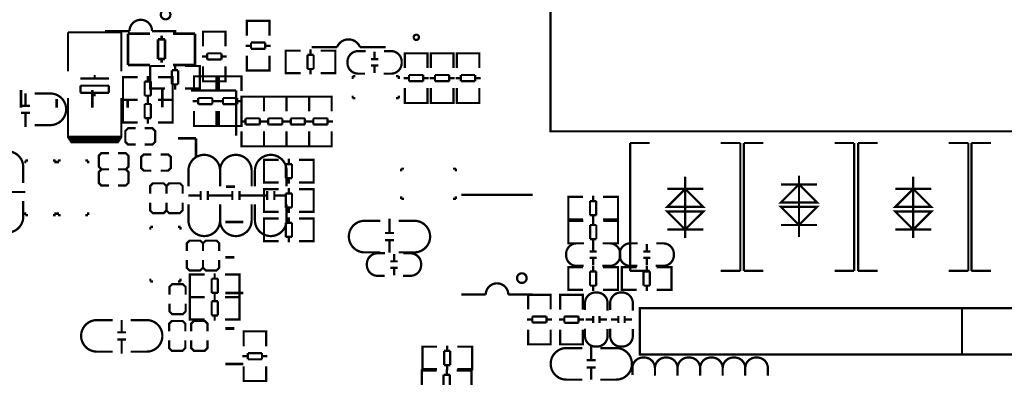
# Model space of a CAD drawing. Extents: x -17 to 205, y -13 to 173.
# Drawn here: x 86 to 141, y 116 to 136 of the extents above; entities that cross this region are included whole.
import ezdxf

# ---------------------------------------------------------------- set-up
doc = ezdxf.new("R2010")
doc.units = 0
doc.layers.add('3', color=3, linetype='CONTINUOUS')
doc.layers.add('4', color=4, linetype='CONTINUOUS')

msp = doc.modelspace()

# ---------------------------------------------------------------- linework, layer by layer
at = {"layer": '3', "const_width": 0.127}
for points in [[(88.702515, 132.716321), (88.702515, 134.916215)], [(88.702515, 134.916215), (91.702763, 134.916215)], [(91.702763, 134.916215), (91.702763, 132.716321)], [(90.202639, 132.516169), (90.202639, 132.316271)], [(92.002, 131.118407), (91.799054, 131.118407), (91.799054, 132.388407), (91.977108, 132.388407)], [(91.799054, 131.154475), (91.799054, 132.352339)], [(91.80896, 132.388407), (92.627094, 132.388407)], [(93.199102, 132.152441), (93.199102, 132.454447)], [(94.587974, 132.388407), (93.75714, 132.388407)], [(94.390108, 131.118407), (94.593054, 131.118407), (94.593054, 132.388407), (94.415, 132.388407)], [(94.593054, 131.154475), (94.593054, 132.352339)], [(95.790639, 132.236261), (95.790639, 132.439207), (97.060639, 132.439207), (97.060639, 132.261153)], [(95.790639, 131.611167), (95.790639, 132.429301)], [(95.826707, 132.439207), (97.024571, 132.439207)], [(97.060639, 132.429301), (97.060639, 131.611167)], [(97.187639, 132.236261), (97.187639, 132.439207), (98.457639, 132.439207), (98.457639, 132.261153)], [(97.187639, 131.611167), (97.187639, 132.429301)], [(97.223707, 132.439207), (98.421571, 132.439207)], [(98.457639, 132.429301), (98.457639, 131.611167)], [(89.402539, 132.316271), (91.002739, 132.316271)], [(89.402539, 131.916221), (89.402539, 131.516171)], [(91.002739, 131.916221), (89.402539, 131.916221)], [(91.002739, 131.516171), (91.002739, 131.916221)], [(93.018, 131.354373), (93.018, 132.152441)], [(93.018, 132.152441), (93.369028, 132.152441)], [(93.369028, 132.152441), (93.369028, 131.354373)], [(86.30859, 130.784905), (86.30859, 131.484929)], [(88.702515, 131.216197), (88.702515, 129.216201)], [(89.402539, 131.516171), (91.002739, 131.516171)], [(90.202639, 131.516171), (90.202639, 131.316273)], [(91.702763, 129.216201), (91.702763, 131.216197)], [(93.369028, 131.354373), (93.018, 131.354373)], [(93.199102, 131.052367), (93.199102, 131.354373)], [(96.026605, 131.220261), (96.824673, 131.220261)], [(96.026605, 130.869233), (96.026605, 131.220261)], [(96.824673, 131.220261), (96.824673, 130.869233)], [(97.423605, 130.869233), (97.423605, 131.220261)], [(97.423605, 131.220261), (98.221673, 131.220261)], [(98.221673, 131.220261), (98.221673, 130.869233)], [(86.058654, 130.784905), (86.55878, 130.784905)], [(92.002, 129.848407), (91.799054, 129.848407), (91.799054, 131.118407), (91.977108, 131.118407)], [(91.799054, 129.884475), (91.799054, 131.082339)], [(92.627094, 131.118407), (91.80896, 131.118407)], [(91.80896, 131.118407), (92.627094, 131.118407)], [(93.018, 130.084373), (93.018, 130.882441)], [(93.018, 130.882441), (93.369028, 130.882441)], [(93.199102, 130.882441), (93.199102, 131.184447)], [(93.369028, 130.882441), (93.369028, 130.084373)], [(93.75714, 131.118407), (94.587974, 131.118407)], [(94.587974, 131.118407), (93.75714, 131.118407)], [(94.390108, 129.848407), (94.593054, 129.848407), (94.593054, 131.118407), (94.415, 131.118407)], [(94.593054, 129.884475), (94.593054, 131.082339)], [(95.724599, 131.039159), (96.026605, 131.039159)], [(96.824673, 130.869233), (96.026605, 130.869233)], [(96.824673, 131.039159), (97.126679, 131.039159)], [(97.121599, 131.039159), (97.423605, 131.039159)], [(98.221673, 130.869233), (97.423605, 130.869233)], [(98.221673, 131.039159), (98.523679, 131.039159)], [(86.058654, 130.385109), (86.55878, 130.385109)], [(86.30859, 129.585009), (86.30859, 130.385109)], [(95.790639, 130.481121), (95.790639, 129.650287)], [(97.060639, 129.650287), (97.060639, 130.481121)], [(97.187639, 130.481121), (97.187639, 129.650287)], [(98.457639, 129.650287), (98.457639, 130.481121)], [(92.627094, 129.848407), (91.80896, 129.848407)], [(93.369028, 130.084373), (93.018, 130.084373)], [(93.199102, 129.782367), (93.199102, 130.084373)], [(93.75714, 129.848407), (94.587974, 129.848407)], [(95.790639, 129.848153), (95.790639, 129.645207), (97.060639, 129.645207), (97.060639, 129.823261)], [(95.826707, 129.645207), (97.024571, 129.645207)], [(97.187639, 129.848153), (97.187639, 129.645207), (98.457639, 129.645207), (98.457639, 129.823261)], [(97.223707, 129.645207), (98.421571, 129.645207)], [(88.702515, 129.216201), (88.702515, 129.031289), (88.902667, 128.731315), (89.002743, 128.731315)], [(91.602687, 129.031289), (88.702515, 129.031289)], [(91.202637, 129.031289), (91.702763, 129.031289)], [(91.402535, 128.731315), (91.502611, 128.731315), (91.702763, 129.031289), (91.702763, 129.216201)], [(92.514039, 129.518207), (92.082239, 129.518207), (91.929839, 129.365807), (91.929839, 128.756207), (92.082239, 128.603807), (92.514039, 128.603807)], [(93.022039, 128.603807), (93.453839, 128.603807), (93.606239, 128.756207), (93.606239, 129.365807), (93.453839, 129.518207), (93.022039, 129.518207)], [(88.902667, 128.731315), (91.402535, 128.731315)], [(121.425843, 128.690091), (120.325769, 128.690091)], [(120.325769, 128.690091), (120.325769, 121.490207)], [(125.425835, 128.690091), (126.525909, 128.690091)], [(126.525909, 128.690091), (126.525909, 121.490207)], [(126.726569, 121.490207), (126.726569, 128.690091)], [(126.726569, 128.690091), (127.826643, 128.690091)], [(132.926709, 128.690091), (131.826635, 128.690091)], [(132.926709, 121.490207), (132.926709, 128.690091)], [(134.252843, 128.690091), (133.152769, 128.690091)], [(133.152769, 128.690091), (133.152769, 121.490207)], [(138.252835, 128.690091), (139.352909, 128.690091)], [(139.352909, 128.690091), (139.352909, 121.490207)], [(140.628243, 128.690091), (139.528169, 128.690091)], [(139.528169, 128.690091), (139.528169, 121.490207)], [(91.015439, 128.121207), (90.583639, 128.121207), (90.431239, 127.968807), (90.431239, 127.359207), (90.583639, 127.206807), (91.015439, 127.206807)], [(91.523439, 127.206807), (91.955239, 127.206807), (92.107639, 127.359207), (92.107639, 127.968807), (91.955239, 128.121207), (91.523439, 128.121207)], [(93.399254, 128.045007), (92.967454, 128.045007), (92.815054, 127.892607), (92.815054, 127.283007), (92.967454, 127.130607), (93.399254, 127.130607)], [(93.907254, 127.130607), (94.339054, 127.130607), (94.491454, 127.283007), (94.491454, 127.892607), (94.339054, 128.045007), (93.907254, 128.045007)], [(86.303739, 127.702107), (86.456139, 127.702107)], [(86.303739, 127.549707), (86.303739, 127.702107)], [(87.853139, 127.702107), (88.005539, 127.702107)], [(88.005539, 127.702107), (88.005539, 127.549707)], [(88.132539, 127.702107), (88.284939, 127.702107)], [(88.132539, 127.549707), (88.132539, 127.702107)], [(89.681939, 127.702107), (89.834339, 127.702107)], [(89.834339, 127.702107), (89.834339, 127.549707)], [(91.015439, 127.206807), (90.583639, 127.206807), (90.431239, 127.054407), (90.431239, 126.444807), (90.583639, 126.292407), (91.015439, 126.292407)], [(91.523439, 126.292407), (91.955239, 126.292407), (92.107639, 126.444807), (92.107639, 127.054407), (91.955239, 127.206807), (91.523439, 127.206807)], [(123.425839, 123.338819), (123.425839, 126.791441)], [(129.826639, 126.841479), (129.826639, 123.388857)], [(136.252839, 123.338819), (136.252839, 126.791441)], [(94.237454, 125.835207), (94.237454, 126.267007), (94.085054, 126.419407), (93.475454, 126.419407), (93.323054, 126.267007), (93.323054, 125.835207)], [(95.151854, 125.835207), (95.151854, 126.267007), (94.999454, 126.419407), (94.389854, 126.419407), (94.237454, 126.267007), (94.237454, 125.835207)], [(128.810639, 126.360149), (130.842639, 126.360149)], [(86.296652, 125.932743), (85.496552, 125.932743)], [(96.167702, 125.731905), (95.467678, 125.731905)], [(96.167702, 125.481969), (96.167702, 125.982095)], [(96.567498, 125.481969), (96.567498, 125.982095)], [(97.367598, 125.731905), (96.567498, 125.731905)], [(97.945702, 125.731905), (97.245678, 125.731905)], [(97.945702, 125.481969), (97.945702, 125.982095)], [(98.345498, 125.481969), (98.345498, 125.982095)], [(99.145598, 125.731905), (98.345498, 125.731905)], [(99.108641, 125.740033), (99.908741, 125.740033)], [(99.908741, 125.989969), (99.908741, 125.489843)], [(100.308537, 125.989969), (100.308537, 125.489843)], [(100.308537, 125.740033), (101.008561, 125.740033)], [(124.441839, 126.106149), (122.409839, 126.106149)], [(137.268839, 126.106149), (135.236839, 126.106149)], [(93.323054, 125.327207), (93.323054, 124.895407), (93.475454, 124.743007), (94.085054, 124.743007), (94.237454, 124.895407), (94.237454, 125.327207)], [(94.237454, 125.327207), (94.237454, 124.895407), (94.389854, 124.743007), (94.999454, 124.743007), (95.151854, 124.895407), (95.151854, 125.327207)], [(86.303739, 124.628707), (86.303739, 124.781107)], [(86.456139, 124.628707), (86.303739, 124.628707)], [(88.005539, 124.628707), (87.853139, 124.628707)], [(88.005539, 124.781107), (88.005539, 124.628707)], [(88.132539, 124.628707), (88.132539, 124.781107)], [(88.284939, 124.628707), (88.132539, 124.628707)], [(89.834339, 124.628707), (89.681939, 124.628707)], [(89.834339, 124.781107), (89.834339, 124.628707)], [(128.810639, 124.074149), (130.842639, 124.074149)], [(93.335754, 123.968307), (93.488154, 123.968307)], [(93.335754, 123.815907), (93.335754, 123.968307)], [(94.885154, 123.968307), (95.037554, 123.968307)], [(95.037554, 123.968307), (95.037554, 123.815907)], [(124.441839, 123.820149), (122.409839, 123.820149)], [(137.268839, 123.820149), (135.236839, 123.820149)], [(96.298639, 122.609407), (96.298639, 123.041207), (96.146239, 123.193607), (95.536639, 123.193607), (95.384239, 123.041207), (95.384239, 122.609407)], [(97.213039, 122.609407), (97.213039, 123.041207), (97.060639, 123.193607), (96.451039, 123.193607), (96.298639, 123.041207), (96.298639, 122.609407)], [(95.384239, 122.101407), (95.384239, 121.669607), (95.536639, 121.517207), (96.146239, 121.517207), (96.298639, 121.669607), (96.298639, 122.101407)], [(96.298639, 122.101407), (96.298639, 121.669607), (96.451039, 121.517207), (97.060639, 121.517207), (97.213039, 121.669607), (97.213039, 122.101407)], [(95.764985, 121.288607), (95.562039, 121.288607), (95.562039, 120.018607), (95.740093, 120.018607)], [(95.562039, 121.252539), (95.562039, 120.054675)], [(96.397953, 121.288607), (95.567119, 121.288607)], [(96.955991, 121.354647), (96.955991, 121.052641)], [(97.527999, 121.288607), (98.346133, 121.288607)], [(98.153093, 121.288607), (98.356039, 121.288607), (98.356039, 120.018607), (98.177985, 120.018607)], [(98.356039, 121.252539), (98.356039, 120.054675)], [(120.325769, 121.490207), (121.425843, 121.490207)], [(126.525909, 121.490207), (125.425835, 121.490207)], [(127.826643, 121.490207), (126.726569, 121.490207)], [(131.826635, 121.490207), (132.926709, 121.490207)], [(133.152769, 121.490207), (134.252843, 121.490207)], [(139.352909, 121.490207), (138.252835, 121.490207)], [(139.528169, 121.490207), (140.628243, 121.490207)], [(93.335754, 120.894907), (93.335754, 121.047307)], [(93.488154, 120.894907), (93.335754, 120.894907)], [(95.320612, 120.152211), (95.320612, 120.584011), (95.168212, 120.736411), (94.558612, 120.736411), (94.406212, 120.584011), (94.406212, 120.152211)], [(95.037554, 120.894907), (94.885154, 120.894907)], [(95.037554, 121.047307), (95.037554, 120.894907)], [(96.786065, 120.254573), (96.786065, 121.052641)], [(96.786065, 121.052641), (97.137093, 121.052641)], [(97.137093, 121.052641), (97.137093, 120.254573)], [(97.137093, 120.254573), (96.786065, 120.254573)], [(96.955991, 120.254573), (96.955991, 119.952567)], [(94.406212, 119.644211), (94.406212, 119.212411), (94.558612, 119.060011), (95.168212, 119.060011), (95.320612, 119.212411), (95.320612, 119.644211)], [(95.764985, 120.018607), (95.562039, 120.018607), (95.562039, 118.748607), (95.740093, 118.748607)], [(95.562039, 119.982539), (95.562039, 118.784675)], [(96.397953, 120.018607), (95.567119, 120.018607)], [(95.567119, 120.018607), (96.397953, 120.018607)], [(96.786065, 118.984573), (96.786065, 119.782641)], [(96.786065, 119.782641), (97.137093, 119.782641)], [(96.955991, 120.084647), (96.955991, 119.782641)], [(97.137093, 119.782641), (97.137093, 118.984573)], [(97.527999, 120.018607), (98.346133, 120.018607)], [(98.346133, 120.018607), (97.527999, 120.018607)], [(98.153093, 120.018607), (98.356039, 120.018607), (98.356039, 118.748607), (98.177985, 118.748607)], [(98.356039, 119.982539), (98.356039, 118.784675)], [(91.722575, 118.034105), (91.722575, 118.734129)], [(95.304254, 118.088207), (95.304254, 118.520007), (95.151854, 118.672407), (94.542254, 118.672407), (94.389854, 118.520007), (94.389854, 118.088207)], [(95.567119, 118.748607), (96.397953, 118.748607)], [(96.548854, 118.088207), (96.548854, 118.520007), (96.396454, 118.672407), (95.786854, 118.672407), (95.634454, 118.520007), (95.634454, 118.088207)], [(97.137093, 118.984573), (96.786065, 118.984573)], [(96.955991, 118.984573), (96.955991, 118.682567)], [(98.346133, 118.748607), (97.527999, 118.748607)], [(91.472639, 118.034105), (91.972765, 118.034105)], [(91.472639, 117.634309), (91.972765, 117.634309)], [(91.722575, 116.834209), (91.722575, 117.634309)], [(94.389854, 117.580207), (94.389854, 117.148407), (94.542254, 116.996007), (95.151854, 116.996007), (95.304254, 117.148407), (95.304254, 117.580207)], [(95.634454, 117.580207), (95.634454, 117.148407), (95.786854, 116.996007), (96.396454, 116.996007), (96.548854, 117.148407), (96.548854, 117.580207)]]:
    msp.add_lwpolyline(points, dxfattribs=at)
for points in [[(86.820654, 131.474007), (87.708638, 131.474007, -0.414214), (88.598654, 130.583991)], [(86.820654, 129.696007), (87.708638, 129.696007, 0.414214), (88.598654, 130.586023)], [(86.185654, 126.444807), (86.185654, 127.332791, 0.414214), (85.295638, 128.222807)], [(95.4786, 126.243969), (95.4786, 127.131953, -0.414214), (96.368616, 128.021969)], [(97.2566, 126.243969), (97.2566, 127.131953, 0.414214), (96.366584, 128.021969)], [(97.2566, 126.243969), (97.2566, 127.131953, -0.414214), (98.146616, 128.021969)], [(99.0346, 126.243969), (99.0346, 127.131953, 0.414214), (98.144584, 128.021969)], [(99.219639, 126.243969), (99.219639, 127.131953, -0.414214), (100.109655, 128.021969)], [(100.997639, 126.243969), (100.997639, 127.131953, 0.414214), (100.107623, 128.021969)], [(86.185654, 125.428807), (86.185654, 124.540823, -0.414214), (85.295638, 123.650807)], [(95.4786, 125.227969), (95.4786, 124.339985, 0.414214), (96.368616, 123.449969)], [(97.2566, 125.227969), (97.2566, 124.339985, -0.414214), (96.366584, 123.449969)], [(97.2566, 125.227969), (97.2566, 124.339985, 0.414214), (98.146616, 123.449969)], [(99.0346, 125.227969), (99.0346, 124.339985, -0.414214), (98.144584, 123.449969)], [(99.219639, 125.227969), (99.219639, 124.339985, 0.414214), (100.109655, 123.449969)], [(100.997639, 125.227969), (100.997639, 124.339985, -0.414214), (100.107623, 123.449969)], [(91.218639, 118.723207), (90.330655, 118.723207, 0.414214), (89.440639, 117.833191)], [(92.234639, 118.723207), (93.122623, 118.723207, -0.414214), (94.012639, 117.833191)], [(91.218639, 116.945207), (90.330655, 116.945207, -0.414214), (89.440639, 117.835223)], [(92.234639, 116.945207), (93.122623, 116.945207, 0.414214), (94.012639, 117.835223)]]:
    msp.add_lwpolyline(points, format="xyb", dxfattribs=at)
for points in [[(88.902667, 128.831137), (91.502611, 128.831137), (91.602687, 128.931213), (88.802591, 128.931213)], [(129.826639, 126.360149), (128.810639, 125.344149), (130.842639, 125.344149)], [(124.441839, 125.090149), (122.409839, 125.090149), (123.425839, 126.106149)], [(137.268839, 125.090149), (135.236839, 125.090149), (136.252839, 126.106149)], [(123.425839, 123.820149), (124.441839, 124.836149), (122.409839, 124.836149)], [(128.810639, 125.090149), (130.842639, 125.090149), (129.826639, 124.074149)], [(136.252839, 123.820149), (137.268839, 124.836149), (135.236839, 124.836149)]]:
    msp.add_lwpolyline(points, close=True, dxfattribs=at)
at = {"layer": '4', "const_width": 0.127}
for points in [[(115.848486, 161.34621), (115.848486, 129.346198), (149.848468, 129.346198), (149.848468, 161.34621)], [(141.886051, 119.388179), (141.886051, 116.788235), (120.866027, 116.788235), (120.866027, 119.388179)]]:
    msp.add_lwpolyline(points, close=True, dxfattribs=at)
for points in [[(94.463489, 135.918499, 1), (93.923485, 135.918499, 1)], [(108.445757, 134.637551, 1), (108.149542, 134.637551, 1)], [(114.504089, 121.084899, 1), (113.964085, 121.084899, 1)]]:
    msp.add_lwpolyline(points, format="xyb", close=True, dxfattribs=at)
for points in [[(94.793435, 134.988605), (93.433519, 134.988605, 1), (92.163519, 134.988605)], [(103.837461, 134.078751, -0.682811), (105.132861, 134.078751)], [(105.442639, 133.861607), (105.026587, 133.861607, 0.414214), (104.426639, 133.261659), (104.426639, 133.191555, 0.414214), (105.026587, 132.591607), (105.417747, 132.591607)], [(106.458639, 132.591607), (106.874691, 132.591607, 0.414214), (107.474639, 133.191555), (107.474639, 133.261659, 0.414214), (106.874691, 133.861607), (106.483531, 133.861607)], [(106.280839, 124.311207), (105.392855, 124.311207, 0.414214), (104.502839, 123.421191)], [(107.296839, 124.311207), (108.184823, 124.311207, -0.414214), (109.074839, 123.421191)], [(106.280839, 122.533207), (105.392855, 122.533207, -0.414214), (104.502839, 123.423223)], [(107.296839, 122.533207), (108.184823, 122.533207, 0.414214), (109.074839, 123.423223)], [(117.740024, 123.041207), (117.323972, 123.041207, 0.414214), (116.724024, 122.441259), (116.724024, 122.371155, 0.414214), (117.323972, 121.771207), (117.715132, 121.771207)], [(118.756024, 121.771207), (119.172076, 121.771207, 0.414214), (119.772024, 122.371155), (119.772024, 122.441259, 0.414214), (119.172076, 123.041207), (118.780916, 123.041207)], [(120.755054, 123.041207), (120.339002, 123.041207, 0.414214), (119.739054, 122.441259), (119.739054, 122.371155, 0.414214), (120.339002, 121.771207), (120.730162, 121.771207)], [(121.771054, 121.771207), (122.187106, 121.771207, 0.414214), (122.787054, 122.371155), (122.787054, 122.441259, 0.414214), (122.187106, 123.041207), (121.795946, 123.041207)], [(106.534839, 122.482407), (106.118787, 122.482407, 0.414214), (105.518839, 121.882459), (105.518839, 121.812355, 0.414214), (106.118787, 121.212407), (106.509947, 121.212407)], [(107.550839, 121.212407), (107.966891, 121.212407, 0.414214), (108.566839, 121.812355), (108.566839, 121.882459, 0.414214), (107.966891, 122.482407), (107.575731, 122.482407)], [(114.834035, 120.155005), (113.474119, 120.155005, 1), (112.204119, 120.155005)], [(119.057039, 119.260391), (119.057039, 119.676443, 0.414214), (118.457091, 120.276391), (118.386987, 120.276391, 0.414214), (117.787039, 119.676443), (117.787039, 119.285283)], [(120.475654, 119.260391), (120.475654, 119.676443, 0.414214), (119.875706, 120.276391), (119.805602, 120.276391, 0.414214), (119.205654, 119.676443), (119.205654, 119.285283)], [(117.787039, 118.244391), (117.787039, 117.828339, 0.414214), (118.386987, 117.228391), (118.457091, 117.228391, 0.414214), (119.057039, 117.828339), (119.057039, 118.219499)], [(119.205654, 118.244391), (119.205654, 117.828339, 0.414214), (119.805602, 117.228391), (119.875706, 117.228391, 0.414214), (120.475654, 117.828339), (120.475654, 118.219499)], [(117.634639, 117.148407), (116.746655, 117.148407, 0.414214), (115.856639, 116.258391)], [(118.650639, 117.148407), (119.538623, 117.148407, -0.414214), (120.428639, 116.258391)], [(117.634639, 115.370407), (116.746655, 115.370407, -0.414214), (115.856639, 116.260423)], [(118.650639, 115.370407), (119.538623, 115.370407, 0.414214), (120.428639, 116.260423)], [(121.724039, 115.599007), (121.724039, 116.015059, 0.414214), (121.124091, 116.615007), (121.053987, 116.615007, 0.414214), (120.454039, 116.015059), (120.454039, 115.623899)], [(122.994039, 115.599007), (122.994039, 116.015059, 0.414214), (122.394091, 116.615007), (122.323987, 116.615007, 0.414214), (121.724039, 116.015059), (121.724039, 115.623899)], [(124.264039, 115.599007), (124.264039, 116.015059, 0.414214), (123.664091, 116.615007), (123.593987, 116.615007, 0.414214), (122.994039, 116.015059), (122.994039, 115.623899)], [(125.534039, 115.599007), (125.534039, 116.015059, 0.414214), (124.934091, 116.615007), (124.863987, 116.615007, 0.414214), (124.264039, 116.015059), (124.264039, 115.623899)], [(126.804039, 115.599007), (126.804039, 116.015059, 0.414214), (126.204091, 116.615007), (126.133987, 116.615007, 0.414214), (125.534039, 116.015059), (125.534039, 115.623899)], [(128.074039, 115.599007), (128.074039, 116.015059, 0.414214), (127.474091, 116.615007), (127.403987, 116.615007, 0.414214), (126.804039, 116.015059), (126.804039, 115.623899)]]:
    msp.add_lwpolyline(points, format="xyb", dxfattribs=at)
at = {"layer": '4'}
for points, const_width in [([(100.032439, 135.360461), (100.032439, 135.563407), (98.762439, 135.563407), (98.762439, 135.385353)], 0.127), ([(98.762439, 135.553501), (98.762439, 134.735367)], 0.127), ([(99.996371, 135.563407), (98.798507, 135.563407)], 0.127), ([(100.032439, 134.735367), (100.032439, 135.553501)], 0.127), ([(92.163519, 134.988605), (90.793443, 134.988605)], 0.127), ([(92.077921, 133.069889), (92.077921, 134.849921)], 0.150114), ([(92.077921, 134.847889), (93.317949, 134.847889)], 0.150114), ([(93.965903, 134.517943), (93.965903, 134.728001)], 0.150114), ([(94.605729, 134.847889), (95.845757, 134.847889)], 0.150114), ([(95.845757, 134.847889), (95.845757, 133.067857)], 0.150114), ([(97.568639, 134.750861), (97.568639, 134.953807), (96.298639, 134.953807), (96.298639, 134.775753)], 0.127), ([(96.298639, 134.943901), (96.298639, 134.125767)], 0.127), ([(97.532571, 134.953807), (96.334707, 134.953807)], 0.127), ([(97.568639, 134.125767), (97.568639, 134.943901)], 0.127), ([(93.765751, 133.417869), (93.765751, 134.517943)], 0.150114), ([(93.765751, 134.517943), (94.165801, 134.517943)], 0.150114), ([(94.165801, 134.517943), (94.165801, 133.417869)], 0.150114), ([(98.998405, 134.163359), (98.696399, 134.163359)], 0.127), ([(99.796473, 134.344461), (98.998405, 134.344461)], 0.127), ([(98.998405, 134.344461), (98.998405, 133.993433)], 0.127), ([(98.998405, 133.993433), (99.796473, 133.993433)], 0.127), ([(99.796473, 133.993433), (99.796473, 134.344461)], 0.127), ([(100.098479, 134.163359), (99.796473, 134.163359)], 0.127), ([(102.412444, 134.078751), (103.837461, 134.078751)], 0.127), ([(106.578044, 134.078751), (105.132861, 134.078751)], 0.127), ([(94.165801, 133.417869), (93.765751, 133.417869)], 0.150114), ([(93.965903, 133.207811), (93.965903, 133.417869)], 0.150114), ([(96.534605, 133.553759), (96.232599, 133.553759)], 0.127), ([(97.332673, 133.734861), (96.534605, 133.734861)], 0.127), ([(96.534605, 133.734861), (96.534605, 133.383833)], 0.127), ([(97.332673, 133.383833), (97.332673, 133.734861)], 0.127), ([(97.634679, 133.553759), (97.332673, 133.553759)], 0.127), ([(98.762439, 132.774487), (98.762439, 133.605321)], 0.127), ([(100.032439, 133.605321), (100.032439, 132.774487)], 0.127), ([(101.149785, 132.617007), (100.946839, 132.617007), (100.946839, 133.887007), (101.124893, 133.887007)], 0.127), ([(100.946839, 132.653075), (100.946839, 133.850939)], 0.127), ([(100.951919, 133.887007), (101.782753, 133.887007)], 0.127), ([(102.170865, 133.651041), (102.170865, 132.852973)], 0.127), ([(102.521893, 133.651041), (102.170865, 133.651041)], 0.127), ([(102.340791, 133.651041), (102.340791, 133.953047)], 0.127), ([(102.521893, 132.852973), (102.521893, 133.651041)], 0.127), ([(103.730933, 133.887007), (102.912799, 133.887007)], 0.127), ([(103.537893, 132.617007), (103.740839, 132.617007), (103.740839, 133.887007), (103.562785, 133.887007)], 0.127), ([(103.740839, 132.653075), (103.740839, 133.850939)], 0.127), ([(105.952671, 133.826555), (105.952671, 133.426505)], 0.127), ([(108.922439, 133.531661), (108.922439, 133.734607), (107.652439, 133.734607), (107.652439, 133.556553)], 0.127), ([(107.652439, 133.724701), (107.652439, 132.906567)], 0.127), ([(108.886371, 133.734607), (107.688507, 133.734607)], 0.127), ([(108.922439, 132.906567), (108.922439, 133.724701)], 0.127), ([(110.382939, 133.531661), (110.382939, 133.734607), (109.112939, 133.734607), (109.112939, 133.556553)], 0.127), ([(109.112939, 133.724701), (109.112939, 132.906567)], 0.127), ([(110.346871, 133.734607), (109.149007, 133.734607)], 0.127), ([(110.382939, 132.906567), (110.382939, 133.724701)], 0.127), ([(111.843439, 133.531661), (111.843439, 133.734607), (110.573439, 133.734607), (110.573439, 133.556553)], 0.127), ([(110.573439, 133.724701), (110.573439, 132.906567)], 0.127), ([(111.807371, 133.734607), (110.609507, 133.734607)], 0.127), ([(111.843439, 132.906567), (111.843439, 133.724701)], 0.127), ([(93.317949, 133.069889), (92.077921, 133.069889)], 0.150114), ([(93.529785, 133.023407), (93.326839, 133.023407), (93.326839, 131.753407), (93.504893, 131.753407)], 0.127), ([(93.326839, 132.987339), (93.326839, 131.789475)], 0.127), ([(94.154879, 133.023407), (93.336745, 133.023407)], 0.127), ([(95.845757, 133.069889), (94.605729, 133.069889)], 0.150114), ([(94.726887, 133.089447), (94.726887, 132.787441)], 0.127), ([(95.284925, 133.023407), (96.115759, 133.023407)], 0.127), ([(95.917893, 133.023407), (96.120839, 133.023407), (96.120839, 131.753407), (95.942785, 131.753407)], 0.127), ([(96.120839, 132.987339), (96.120839, 131.789475)], 0.127), ([(96.298639, 132.164887), (96.298639, 132.995721)], 0.127), ([(96.534605, 133.383833), (97.332673, 133.383833)], 0.127), ([(97.568639, 132.995721), (97.568639, 132.164887)], 0.127), ([(100.032439, 132.972353), (100.032439, 132.769407), (98.762439, 132.769407), (98.762439, 132.947461)], 0.127), ([(105.752519, 133.406693), (106.152569, 133.406693)], 0.127), ([(105.752519, 133.046521), (106.152569, 133.046521)], 0.127), ([(105.952671, 133.026709), (105.952671, 132.626659)], 0.127), ([(94.545785, 132.787441), (94.545785, 131.989373)], 0.127), ([(94.896813, 132.787441), (94.545785, 132.787441)], 0.127), ([(94.896813, 131.989373), (94.896813, 132.787441)], 0.127), ([(97.568639, 132.362753), (97.568639, 132.159807), (96.298639, 132.159807), (96.298639, 132.337861)], 0.127), ([(99.996371, 132.769407), (98.798507, 132.769407)], 0.127), ([(101.782753, 132.617007), (100.951919, 132.617007)], 0.127), ([(102.170865, 132.852973), (102.521893, 132.852973)], 0.127), ([(102.340791, 132.550967), (102.340791, 132.852973)], 0.127), ([(102.912799, 132.617007), (103.730933, 132.617007)], 0.127), ([(104.718739, 132.451907), (104.871139, 132.451907)], 0.127), ([(104.718739, 132.299507), (104.718739, 132.451907)], 0.127), ([(107.309539, 132.451907), (107.157139, 132.451907)], 0.127), ([(107.309539, 132.299507), (107.309539, 132.451907)], 0.127), ([(107.888405, 132.334559), (107.586399, 132.334559)], 0.127), ([(108.686473, 132.515661), (107.888405, 132.515661)], 0.127), ([(107.888405, 132.515661), (107.888405, 132.164633)], 0.127), ([(108.686473, 132.164633), (108.686473, 132.515661)], 0.127), ([(108.988479, 132.334559), (108.686473, 132.334559)], 0.127), ([(109.348905, 132.334559), (109.046899, 132.334559)], 0.127), ([(110.146973, 132.515661), (109.348905, 132.515661)], 0.127), ([(109.348905, 132.515661), (109.348905, 132.164633)], 0.127), ([(110.146973, 132.164633), (110.146973, 132.515661)], 0.127), ([(110.448979, 132.334559), (110.146973, 132.334559)], 0.127), ([(110.809405, 132.334559), (110.507399, 132.334559)], 0.127), ([(111.607473, 132.515661), (110.809405, 132.515661)], 0.127), ([(110.809405, 132.515661), (110.809405, 132.164633)], 0.127), ([(111.607473, 132.164633), (111.607473, 132.515661)], 0.127), ([(111.909479, 132.334559), (111.607473, 132.334559)], 0.127), ([(94.545785, 131.989373), (94.896813, 131.989373)], 0.127), ([(94.726887, 131.989373), (94.726887, 131.687367)], 0.127), ([(97.532571, 132.159807), (96.334707, 132.159807)], 0.127), ([(107.652439, 130.945687), (107.652439, 131.776521)], 0.127), ([(107.888405, 132.164633), (108.686473, 132.164633)], 0.127), ([(108.922439, 131.776521), (108.922439, 130.945687)], 0.127), ([(109.112939, 130.945687), (109.112939, 131.776521)], 0.127), ([(109.348905, 132.164633), (110.146973, 132.164633)], 0.127), ([(110.382939, 131.776521), (110.382939, 130.945687)], 0.127), ([(110.573439, 130.945687), (110.573439, 131.776521)], 0.127), ([(110.809405, 132.164633), (111.607473, 132.164633)], 0.127), ([(111.843439, 131.776521), (111.843439, 130.945687)], 0.127), ([(86.064242, 130.670605), (86.064242, 131.670603)], 0.1524), ([(90.064234, 130.670605), (90.064234, 131.670603)], 0.1524), ([(93.336745, 131.753407), (94.154879, 131.753407)], 0.127), ([(94.004282, 130.700577), (94.004282, 131.700575)], 0.1524), ([(96.115759, 131.753407), (95.284925, 131.753407)], 0.127), ([(98.1567, 131.650537), (95.6167, 131.650537)], 0.127), ([(98.1567, 131.650537), (98.1567, 129.110537)], 0.127), ([(99.727639, 131.093261), (99.727639, 131.296207), (98.457639, 131.296207), (98.457639, 131.118153)], 0.127), ([(98.457639, 131.286301), (98.457639, 130.468167)], 0.127), ([(99.691571, 131.296207), (98.493707, 131.296207)], 0.127), ([(100.997639, 131.093261), (100.997639, 131.296207), (99.727639, 131.296207), (99.727639, 131.118153)], 0.127), ([(99.727639, 130.468167), (99.727639, 131.286301)], 0.127), ([(99.727639, 131.286301), (99.727639, 130.468167)], 0.127), ([(100.961571, 131.296207), (99.763707, 131.296207)], 0.127), ([(102.267639, 131.093261), (102.267639, 131.296207), (100.997639, 131.296207), (100.997639, 131.118153)], 0.127), ([(100.997639, 131.286301), (100.997639, 130.468167)], 0.127), ([(100.997639, 130.468167), (100.997639, 131.286301)], 0.127), ([(102.231571, 131.296207), (101.033707, 131.296207)], 0.127), ([(103.537639, 131.093261), (103.537639, 131.296207), (102.267639, 131.296207), (102.267639, 131.118153)], 0.127), ([(102.267639, 130.468167), (102.267639, 131.286301)], 0.127), ([(102.267639, 131.286301), (102.267639, 130.468167)], 0.127), ([(103.501571, 131.296207), (102.303707, 131.296207)], 0.127), ([(103.537639, 130.468167), (103.537639, 131.286301)], 0.127), ([(104.718739, 131.359707), (104.718739, 131.207307)], 0.127), ([(107.309539, 131.359707), (107.309539, 131.207307)], 0.127), ([(88.064238, 130.670605), (88.064238, 131.170477)], 0.1524), ([(92.06423, 130.670605), (92.06423, 131.170477)], 0.1524), ([(104.718739, 131.207307), (104.871139, 131.207307)], 0.127), ([(107.309539, 131.207307), (107.157139, 131.207307)], 0.127), ([(108.922439, 131.143553), (108.922439, 130.940607), (107.652439, 130.940607), (107.652439, 131.118661)], 0.127), ([(108.886371, 130.940607), (107.688507, 130.940607)], 0.127), ([(110.382939, 131.143553), (110.382939, 130.940607), (109.112939, 130.940607), (109.112939, 131.118661)], 0.127), ([(110.346871, 130.940607), (109.149007, 130.940607)], 0.127), ([(111.843439, 131.143553), (111.843439, 130.940607), (110.573439, 130.940607), (110.573439, 131.118661)], 0.127), ([(111.807371, 130.940607), (110.609507, 130.940607)], 0.127), ([(98.693605, 129.896159), (98.391599, 129.896159)], 0.127), ([(99.491673, 130.077261), (98.693605, 130.077261)], 0.127), ([(98.693605, 130.077261), (98.693605, 129.726233)], 0.127), ([(98.693605, 129.726233), (99.491673, 129.726233)], 0.127), ([(99.491673, 129.726233), (99.491673, 130.077261)], 0.127), ([(99.793679, 129.896159), (99.491673, 129.896159)], 0.127), ([(99.963605, 129.896159), (99.661599, 129.896159)], 0.127), ([(100.761673, 130.077261), (99.963605, 130.077261)], 0.127), ([(99.963605, 130.077261), (99.963605, 129.726233)], 0.127), ([(99.963605, 129.726233), (100.761673, 129.726233)], 0.127), ([(100.761673, 129.726233), (100.761673, 130.077261)], 0.127), ([(101.063679, 129.896159), (100.761673, 129.896159)], 0.127), ([(101.233605, 129.896159), (100.931599, 129.896159)], 0.127), ([(102.031673, 130.077261), (101.233605, 130.077261)], 0.127), ([(101.233605, 130.077261), (101.233605, 129.726233)], 0.127), ([(101.233605, 129.726233), (102.031673, 129.726233)], 0.127), ([(102.031673, 129.726233), (102.031673, 130.077261)], 0.127), ([(102.333679, 129.896159), (102.031673, 129.896159)], 0.127), ([(102.503605, 129.896159), (102.201599, 129.896159)], 0.127), ([(103.301673, 130.077261), (102.503605, 130.077261)], 0.127), ([(102.503605, 130.077261), (102.503605, 129.726233)], 0.127), ([(102.503605, 129.726233), (103.301673, 129.726233)], 0.127), ([(103.301673, 129.726233), (103.301673, 130.077261)], 0.127), ([(103.603679, 129.896159), (103.301673, 129.896159)], 0.127), ([(98.457639, 128.507287), (98.457639, 129.338121)], 0.127), ([(99.727639, 129.338121), (99.727639, 128.507287)], 0.127), ([(99.727639, 128.507287), (99.727639, 129.338121)], 0.127), ([(100.997639, 128.507287), (100.997639, 129.338121)], 0.127), ([(100.997639, 129.338121), (100.997639, 128.507287)], 0.127), ([(102.267639, 129.338121), (102.267639, 128.507287)], 0.127), ([(102.267639, 128.507287), (102.267639, 129.338121)], 0.127), ([(103.537639, 129.338121), (103.537639, 128.507287)], 0.127), ([(95.909536, 128.954581), (94.897346, 128.954581)], 0.1524), ([(95.909536, 128.954581), (95.909536, 127.860857)], 0.1524), ([(99.727639, 128.705153), (99.727639, 128.502207), (98.457639, 128.502207), (98.457639, 128.680261)], 0.127), ([(99.691571, 128.502207), (98.493707, 128.502207)], 0.127), ([(100.997639, 128.705153), (100.997639, 128.502207), (99.727639, 128.502207), (99.727639, 128.680261)], 0.127), ([(100.961571, 128.502207), (99.763707, 128.502207)], 0.127), ([(102.267639, 128.705153), (102.267639, 128.502207), (100.997639, 128.502207), (100.997639, 128.680261)], 0.127), ([(102.231571, 128.502207), (101.033707, 128.502207)], 0.127), ([(103.537639, 128.705153), (103.537639, 128.502207), (102.267639, 128.502207), (102.267639, 128.680261)], 0.127), ([(103.501571, 128.502207), (102.303707, 128.502207)], 0.127), ([(99.930585, 126.470207), (99.727639, 126.470207), (99.727639, 127.740207), (99.905693, 127.740207)], 0.127), ([(99.727639, 126.506275), (99.727639, 127.704139)], 0.127), ([(99.732719, 127.740207), (100.563553, 127.740207)], 0.127), ([(101.302693, 127.504241), (100.951665, 127.504241)], 0.127), ([(100.951665, 127.504241), (100.951665, 126.706173)], 0.127), ([(101.121591, 127.504241), (101.121591, 127.806247)], 0.127), ([(101.302693, 126.706173), (101.302693, 127.504241)], 0.127), ([(102.511733, 127.740207), (101.693599, 127.740207)], 0.127), ([(102.318693, 126.470207), (102.521639, 126.470207), (102.521639, 127.740207), (102.343585, 127.740207)], 0.127), ([(102.521639, 126.506275), (102.521639, 127.704139)], 0.127), ([(107.449239, 127.244907), (107.449239, 127.092507)], 0.127), ([(107.601639, 127.244907), (107.449239, 127.244907)], 0.127), ([(110.522639, 127.244907), (110.370239, 127.244907)], 0.127), ([(110.522639, 127.092507), (110.522639, 127.244907)], 0.127), ([(97.593048, 126.237543), (98.093174, 126.237543)], 0.1524), ([(100.563553, 126.470207), (99.732719, 126.470207)], 0.127), ([(100.951665, 126.706173), (101.302693, 126.706173)], 0.127), ([(101.121591, 126.404167), (101.121591, 126.706173)], 0.127), ([(101.693599, 126.470207), (102.511733, 126.470207)], 0.127), ([(99.930585, 124.819207), (99.727639, 124.819207), (99.727639, 126.089207), (99.905693, 126.089207)], 0.127), ([(99.727639, 124.855275), (99.727639, 126.053139)], 0.127), ([(99.732719, 126.089207), (100.563553, 126.089207)], 0.127), ([(101.302693, 125.853241), (100.951665, 125.853241)], 0.127), ([(100.951665, 125.853241), (100.951665, 125.055173)], 0.127), ([(101.121591, 125.853241), (101.121591, 126.155247)], 0.127), ([(101.302693, 125.055173), (101.302693, 125.853241)], 0.127), ([(102.511733, 126.089207), (101.693599, 126.089207)], 0.127), ([(102.318693, 124.819207), (102.521639, 124.819207), (102.521639, 126.089207), (102.343585, 126.089207)], 0.127), ([(102.521639, 124.855275), (102.521639, 126.053139)], 0.127), ([(107.449239, 125.695507), (107.449239, 125.543107)], 0.127), ([(110.522639, 125.543107), (110.522639, 125.695507)], 0.127), ([(114.834035, 125.775009), (110.834043, 125.775009)], 0.127), ([(118.251072, 125.723447), (118.251072, 125.421441)], 0.127), ([(107.449239, 125.543107), (107.601639, 125.543107)], 0.127), ([(110.370239, 125.543107), (110.522639, 125.543107)], 0.127), ([(117.05397, 125.657407), (116.851024, 125.657407), (116.851024, 124.387407), (117.029078, 124.387407)], 0.127), ([(116.851024, 125.621339), (116.851024, 124.423475)], 0.127), ([(117.679064, 125.657407), (116.86093, 125.657407)], 0.127), ([(118.06997, 125.421441), (118.06997, 124.623373)], 0.127), ([(118.420998, 125.421441), (118.06997, 125.421441)], 0.127), ([(118.420998, 124.623373), (118.420998, 125.421441)], 0.127), ([(118.80911, 125.657407), (119.639944, 125.657407)], 0.127), ([(119.442078, 125.657407), (119.645024, 125.657407), (119.645024, 124.387407), (119.46697, 124.387407)], 0.127), ([(119.645024, 125.621339), (119.645024, 124.423475)], 0.127), ([(100.563553, 124.819207), (99.732719, 124.819207)], 0.127), ([(100.951665, 125.055173), (101.302693, 125.055173)], 0.127), ([(101.121591, 124.753167), (101.121591, 125.055173)], 0.127), ([(101.693599, 124.819207), (102.511733, 124.819207)], 0.127), ([(118.06997, 124.623373), (118.420998, 124.623373)], 0.127), ([(118.251072, 124.623373), (118.251072, 124.321367)], 0.127), ([(97.563076, 124.247453), (98.563074, 124.247453)], 0.1524), ([(99.930585, 123.168207), (99.727639, 123.168207), (99.727639, 124.438207), (99.905693, 124.438207)], 0.127), ([(99.727639, 123.204275), (99.727639, 124.402139)], 0.127), ([(99.732719, 124.438207), (100.563553, 124.438207)], 0.127), ([(101.302693, 124.202241), (100.951665, 124.202241)], 0.127), ([(100.951665, 124.202241), (100.951665, 123.404173)], 0.127), ([(101.121591, 124.202241), (101.121591, 124.504247)], 0.127), ([(101.302693, 123.404173), (101.302693, 124.202241)], 0.127), ([(102.511733, 124.438207), (101.693599, 124.438207)], 0.127), ([(102.318693, 123.168207), (102.521639, 123.168207), (102.521639, 124.438207), (102.343585, 124.438207)], 0.127), ([(102.521639, 123.204275), (102.521639, 124.402139)], 0.127), ([(106.784775, 124.422205), (106.784775, 123.622105)], 0.127), ([(117.05397, 123.041207), (116.851024, 123.041207), (116.851024, 124.311207), (117.029078, 124.311207)], 0.127), ([(116.851024, 123.077275), (116.851024, 124.275139)], 0.127), ([(116.856104, 124.311207), (117.686938, 124.311207)], 0.127), ([(116.86093, 124.387407), (117.679064, 124.387407)], 0.127), ([(118.426078, 124.075241), (118.07505, 124.075241)], 0.127), ([(118.07505, 124.075241), (118.07505, 123.277173)], 0.127), ([(118.244976, 124.075241), (118.244976, 124.377247)], 0.127), ([(118.426078, 123.277173), (118.426078, 124.075241)], 0.127), ([(119.639944, 124.387407), (118.80911, 124.387407)], 0.127), ([(119.635118, 124.311207), (118.816984, 124.311207)], 0.127), ([(119.442078, 123.041207), (119.645024, 123.041207), (119.645024, 124.311207), (119.46697, 124.311207)], 0.127), ([(119.645024, 123.077275), (119.645024, 124.275139)], 0.127), ([(106.534839, 123.622105), (107.034965, 123.622105)], 0.127), ([(100.563553, 123.168207), (99.732719, 123.168207)], 0.127), ([(100.951665, 123.404173), (101.302693, 123.404173)], 0.127), ([(101.121591, 123.102167), (101.121591, 123.404173)], 0.127), ([(101.693599, 123.168207), (102.511733, 123.168207)], 0.127), ([(106.534839, 123.222309), (107.034965, 123.222309)], 0.127), ([(106.784775, 123.222309), (106.784775, 122.522285)], 0.127), ([(117.686938, 123.041207), (116.856104, 123.041207)], 0.127), ([(118.07505, 123.277173), (118.426078, 123.277173)], 0.127), ([(118.244976, 122.975167), (118.244976, 123.277173)], 0.127), ([(118.245992, 122.606105), (118.245992, 123.006155)], 0.127), ([(118.816984, 123.041207), (119.635118, 123.041207)], 0.127), ([(121.261022, 122.606105), (121.261022, 123.006155)], 0.127), ([(107.044871, 122.447355), (107.044871, 122.047305)], 0.127), ([(118.446144, 122.586293), (118.046094, 122.586293)], 0.127), ([(121.461174, 122.586293), (121.061124, 122.586293)], 0.127), ([(97.563076, 122.247457), (98.063202, 122.247457)], 0.1524), ([(106.844719, 122.027493), (107.244769, 122.027493)], 0.127), ([(118.446144, 122.226121), (118.046094, 122.226121)], 0.127), ([(118.245992, 121.806259), (118.245992, 122.206309)], 0.127), ([(121.461174, 122.226121), (121.061124, 122.226121)], 0.127), ([(121.261022, 121.806259), (121.261022, 122.206309)], 0.127), ([(106.844719, 121.667321), (107.244769, 121.667321)], 0.127), ([(107.044871, 121.647509), (107.044871, 121.247459)], 0.127), ([(117.05397, 121.695007), (116.851024, 121.695007), (116.851024, 120.425007), (117.029078, 120.425007)], 0.127), ([(116.851024, 121.658939), (116.851024, 120.461075)], 0.127), ([(117.679064, 121.695007), (116.86093, 121.695007)], 0.127), ([(118.06997, 121.459041), (118.06997, 120.660973)], 0.127), ([(118.420998, 121.459041), (118.06997, 121.459041)], 0.127), ([(118.251072, 121.761047), (118.251072, 121.459041)], 0.127), ([(118.420998, 120.660973), (118.420998, 121.459041)], 0.127), ([(118.80911, 121.695007), (119.639944, 121.695007)], 0.127), ([(119.442078, 121.695007), (119.645024, 121.695007), (119.645024, 120.425007), (119.46697, 120.425007)], 0.127), ([(119.645024, 121.658939), (119.645024, 120.461075)], 0.127), ([(120.069, 121.695007), (119.866054, 121.695007), (119.866054, 120.425007), (120.044108, 120.425007)], 0.127), ([(119.866054, 121.658939), (119.866054, 120.461075)], 0.127), ([(120.694094, 121.695007), (119.87596, 121.695007)], 0.127), ([(121.085, 121.459041), (121.085, 120.660973)], 0.127), ([(121.436028, 121.459041), (121.085, 121.459041)], 0.127), ([(121.266102, 121.761047), (121.266102, 121.459041)], 0.127), ([(121.436028, 120.660973), (121.436028, 121.459041)], 0.127), ([(121.82414, 121.695007), (122.654974, 121.695007)], 0.127), ([(122.457108, 121.695007), (122.660054, 121.695007), (122.660054, 120.425007), (122.482, 120.425007)], 0.127), ([(122.660054, 121.658939), (122.660054, 120.461075)], 0.127), ([(97.563076, 120.247461), (98.563074, 120.247461)], 0.1524), ([(112.204119, 120.155005), (110.834043, 120.155005)], 0.127), ([(115.856639, 119.946445), (115.856639, 120.149391), (114.586639, 120.149391), (114.586639, 119.971337)], 0.127), ([(114.586639, 120.139485), (114.586639, 119.321351)], 0.127), ([(115.820571, 120.149391), (114.622707, 120.149391)], 0.127), ([(115.856639, 119.321351), (115.856639, 120.139485)], 0.127), ([(116.390039, 119.946445), (116.390039, 120.149391), (117.660039, 120.149391), (117.660039, 119.971337)], 0.127), ([(116.390039, 119.313477), (116.390039, 120.144311)], 0.127), ([(116.426107, 120.149391), (117.623971, 120.149391)], 0.127), ([(116.86093, 120.425007), (117.679064, 120.425007)], 0.127), ([(117.660039, 120.144311), (117.660039, 119.313477)], 0.127), ([(118.06997, 120.660973), (118.420998, 120.660973)], 0.127), ([(118.251072, 120.660973), (118.251072, 120.358967)], 0.127), ([(119.639944, 120.425007), (118.80911, 120.425007)], 0.127), ([(119.87596, 120.425007), (120.694094, 120.425007)], 0.127), ([(121.085, 120.660973), (121.436028, 120.660973)], 0.127), ([(121.266102, 120.660973), (121.266102, 120.358967)], 0.127), ([(122.654974, 120.425007), (121.82414, 120.425007)], 0.127), ([(138.996039, 119.358207), (138.996039, 116.818207)], 0.127), ([(114.822605, 118.749343), (114.520599, 118.749343)], 0.127), ([(115.620673, 118.930445), (114.822605, 118.930445)], 0.127), ([(114.822605, 118.930445), (114.822605, 118.579417)], 0.127), ([(114.822605, 118.579417), (115.620673, 118.579417)], 0.127), ([(115.620673, 118.579417), (115.620673, 118.930445)], 0.127), ([(115.922679, 118.749343), (115.620673, 118.749343)], 0.127), ([(116.323999, 118.755439), (116.626005, 118.755439)], 0.127), ([(116.626005, 118.925365), (116.626005, 118.574337)], 0.127), ([(117.424073, 118.925365), (116.626005, 118.925365)], 0.127), ([(116.626005, 118.574337), (117.424073, 118.574337)], 0.127), ([(117.424073, 118.574337), (117.424073, 118.925365)], 0.127), ([(117.424073, 118.755439), (117.726079, 118.755439)], 0.127), ([(117.822091, 118.754423), (118.222141, 118.754423)], 0.127), ([(118.241953, 118.554271), (118.241953, 118.954321)], 0.127), ([(118.602125, 118.554271), (118.602125, 118.954321)], 0.127), ([(118.621937, 118.754423), (119.021987, 118.754423)], 0.127), ([(119.640756, 118.750359), (119.240706, 118.750359)], 0.127), ([(119.660568, 118.950511), (119.660568, 118.550461)], 0.127), ([(120.02074, 118.950511), (120.02074, 118.550461)], 0.127), ([(120.440602, 118.750359), (120.040552, 118.750359)], 0.127), ([(97.563076, 118.247465), (98.063202, 118.247465)], 0.1524), ([(98.584639, 117.885261), (98.584639, 118.088207), (99.854639, 118.088207), (99.854639, 117.910153)], 0.127), ([(98.584639, 117.252293), (98.584639, 118.083127)], 0.127), ([(98.620707, 118.088207), (99.818571, 118.088207)], 0.127), ([(99.854639, 118.083127), (99.854639, 117.252293)], 0.127), ([(114.586639, 117.360471), (114.586639, 118.191305)], 0.127), ([(115.856639, 118.191305), (115.856639, 117.360471)], 0.127), ([(116.390039, 118.183431), (116.390039, 117.365297)], 0.127), ([(117.660039, 117.365297), (117.660039, 118.183431)], 0.127), ([(115.856639, 117.558337), (115.856639, 117.355391), (114.586639, 117.355391), (114.586639, 117.533445)], 0.127), ([(116.390039, 117.558337), (116.390039, 117.355391), (117.660039, 117.355391), (117.660039, 117.533445)], 0.127), ([(99.618673, 116.864181), (98.820605, 116.864181)], 0.127), ([(98.820605, 116.864181), (98.820605, 116.513153)], 0.127), ([(99.618673, 116.513153), (99.618673, 116.864181)], 0.127), ([(108.8422, 117.224607), (108.639254, 117.224607), (108.639254, 115.954607), (108.817308, 115.954607)], 0.127), ([(108.639254, 117.188539), (108.639254, 115.990675)], 0.127), ([(109.467294, 117.224607), (108.64916, 117.224607)], 0.127), ([(109.8582, 116.988641), (109.8582, 116.190573)], 0.127), ([(110.209228, 116.988641), (109.8582, 116.988641)], 0.127), ([(110.039302, 117.290647), (110.039302, 116.988641)], 0.127), ([(110.209228, 116.190573), (110.209228, 116.988641)], 0.127), ([(110.59734, 117.224607), (111.428174, 117.224607)], 0.127), ([(111.230308, 117.224607), (111.433254, 117.224607), (111.433254, 115.954607), (111.2552, 115.954607)], 0.127), ([(111.433254, 117.188539), (111.433254, 115.990675)], 0.127), ([(115.820571, 117.355391), (114.622707, 117.355391)], 0.127), ([(116.426107, 117.355391), (117.623971, 117.355391)], 0.127), ([(118.138575, 117.259405), (118.138575, 116.459305)], 0.127), ([(97.563076, 116.247469), (98.563074, 116.247469)], 0.1524), ([(98.518599, 116.694255), (98.820605, 116.694255)], 0.127), ([(98.820605, 116.513153), (99.618673, 116.513153)], 0.127), ([(99.618673, 116.694255), (99.920679, 116.694255)], 0.127), ([(117.888639, 116.459305), (118.388765, 116.459305)], 0.127), ([(98.584639, 116.122247), (98.584639, 115.304113)], 0.127), ([(99.854639, 115.304113), (99.854639, 116.122247)], 0.127), ([(108.8168, 115.878407), (108.613854, 115.878407), (108.613854, 114.608407), (108.791908, 114.608407)], 0.127), ([(108.613854, 115.842339), (108.613854, 114.644475)], 0.127), ([(109.441894, 115.878407), (108.62376, 115.878407)], 0.127), ([(108.64916, 115.954607), (109.467294, 115.954607)], 0.127), ([(109.8582, 116.190573), (110.209228, 116.190573)], 0.127), ([(110.013902, 115.944447), (110.013902, 115.642441)], 0.127), ([(110.039302, 116.190573), (110.039302, 115.888567)], 0.127), ([(110.57194, 115.878407), (111.402774, 115.878407)], 0.127), ([(111.428174, 115.954607), (110.59734, 115.954607)], 0.127), ([(111.204908, 115.878407), (111.407854, 115.878407), (111.407854, 114.608407), (111.2298, 114.608407)], 0.127), ([(111.407854, 115.842339), (111.407854, 114.644475)], 0.127), ([(117.888639, 116.059509), (118.388765, 116.059509)], 0.127), ([(118.138575, 116.059509), (118.138575, 115.359485)], 0.127), ([(98.584639, 115.497153), (98.584639, 115.294207), (99.854639, 115.294207), (99.854639, 115.472261)], 0.127), ([(109.8328, 115.642441), (109.8328, 114.844373)], 0.127), ([(110.183828, 115.642441), (109.8328, 115.642441)], 0.127), ([(110.183828, 114.844373), (110.183828, 115.642441)], 0.127)]:
    msp.add_lwpolyline(points, dxfattribs=dict(at, const_width=const_width))

doc.saveas('drawing.dxf')
